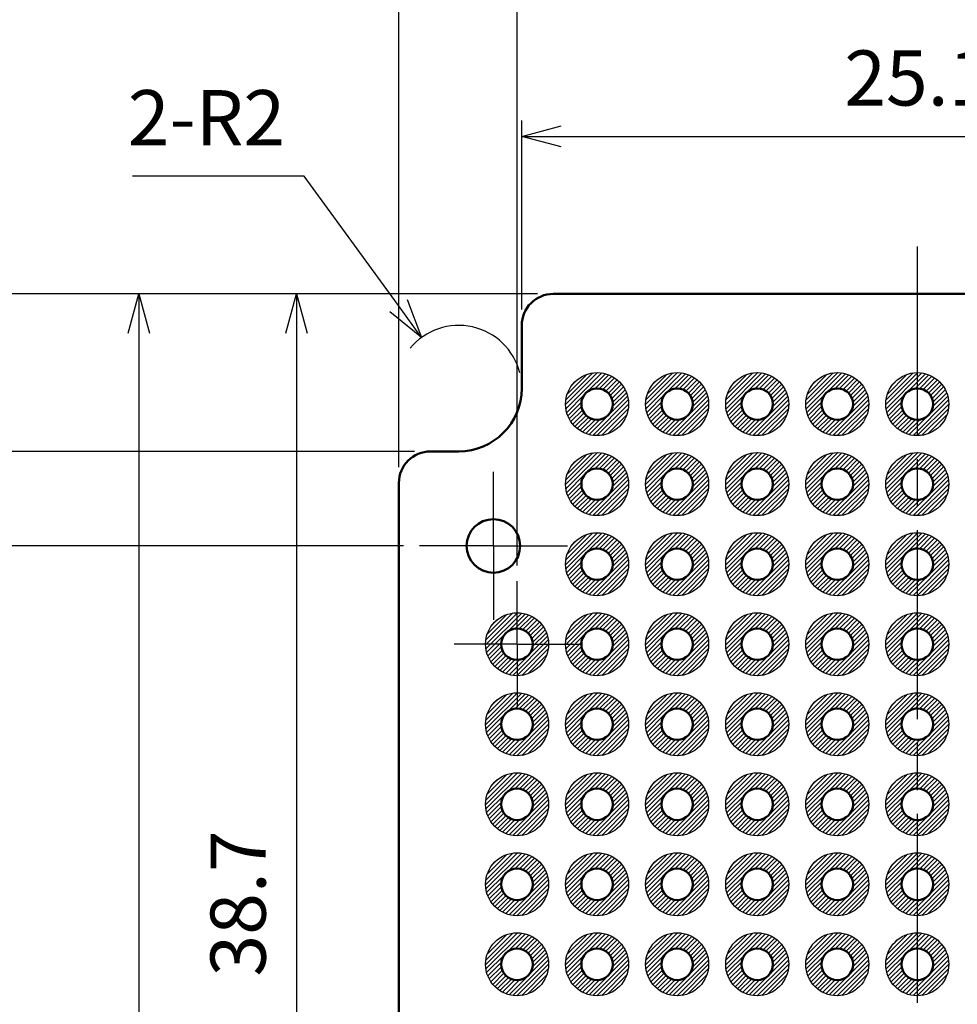
# Model space of a CAD drawing. Units: millimetres. Extents: x 0 to 202, y 0 to 140.
# Drawn here: x 36 to 66, y 77 to 108 of the extents above; entities that cross this region are included whole.
import ezdxf

# ---------------------------------------------------------------- set-up
doc = ezdxf.new("R2010")
doc.units = ezdxf.units.MM
doc.header["$LTSCALE"] = 0.5
doc.linetypes.add('AM_ISO08W050', pattern=[18, 12, -1.5, 3, -1.5])
doc.linetypes.add('AM_ISO08W050x2', pattern=[9, 6, -0.75, 1.5, -0.75])
for name, color, linetype, lineweight in [('AM_5', 3, 'Continuous', 25), ('AM_7', 4, 'AM_ISO08W050', 25), ('AM_8', 1, 'Continuous', 25), ('基板', 7, 'Continuous', 50), ('ﾊﾝﾀﾞ', 8, 'Continuous', 25)]:
    doc.layers.add(name, color=color, linetype=linetype, lineweight=lineweight)
doc.styles.get("Standard").update_dxf_attribs({"font": 'ISOCP.SHX', "bigfont": 'EXTFONT.SHX'})
doc.dimstyles.new('AM_ISO$0', dxfattribs={"dimtxt": 3.5, "dimasz": 2.5, "dimexe": 1, "dimexo": 1, "dimgap": 1.5, "dimtad": 1, "dimdsep": 46, "dimtxsty": 'STANDARD', "dimblk": 'OPEN30', "dimcen": 0, "dimclrd": 3, "dimclre": 3, "dimclrt": 2, "dimadec": 0, "dimazin": 2, "dimtp": 0.1, "dimtm": 0.1, "dimtfac": 0.71, "dimtmove": 0, "dimatfit": 3, "dimldrblk": 'OPEN30', "dimfxl": 1, "dimlwd": -1, "dimlwe": -1, "dimarcsym": 0})
doc.dimstyles.new('AM_ISO$4', dxfattribs={"dimtxt": 3.5, "dimasz": 2.5, "dimexe": 1, "dimexo": 1, "dimgap": 1.5, "dimtad": 1, "dimtoh": 1, "dimdsep": 46, "dimtxsty": 'STANDARD', "dimblk": 'OPEN30', "dimcen": 0, "dimclrd": 3, "dimclre": 3, "dimclrt": 2, "dimadec": 0, "dimazin": 2, "dimtp": 0.1, "dimtm": 0.1, "dimtfac": 0.71, "dimtofl": 0, "dimtmove": 0, "dimatfit": 0, "dimldrblk": 'OPEN30', "dimfxl": 1, "dimlwd": -1, "dimlwe": -1, "dimarcsym": 0})

# ---------------------------------------------------------------- blocks, each defined once
blk = doc.blocks.new('_Open30')
at = {"color": 0, "linetype": 'ByBlock', "lineweight": -2}
for p, q in [((-1, 0.268), (0, 0)), ((0, 0), (-1, -0.268)), ((0, 0), (-1, 0))]:
    blk.add_line(p, q, dxfattribs=at)
blk = doc.blocks.new('*D31')
at = {"layer": 'AM_5', "color": 3}
for p, q in [((51.683, 98.649), (51.683, 104.649)), ((76.783, 98.649), (76.783, 104.649)), ((52.933, 104.149), (75.533, 104.149))]:
    blk.add_line(p, q, dxfattribs=at)
at = {"layer": 'Defpoints', "color": 0}
for p in [(76.783, 104.149), (51.683, 98.149), (76.783, 98.149)]:
    blk.add_point(p, dxfattribs=at)
at = {"layer": 'AM_5', "color": 3, "xscale": 1.25, "yscale": 1.25, "zscale": 1.25, "rotation": 180}
blk.add_blockref('_Open30', (51.683, 104.149), dxfattribs=at)
at = {"layer": 'AM_5', "color": 3, "xscale": 1.25, "yscale": 1.25, "zscale": 1.25}
blk.add_blockref('_Open30', (76.783, 104.149), dxfattribs=at)
at = {"layer": 'AM_5', "color": 2, "insert": (64.233, 105.774), "char_height": 1.75, "attachment_point": 5}
blk.add_mtext('25.1', dxfattribs=at)
blk = doc.blocks.new('*D32')
at = {"layer": 'AM_5', "color": 3}
for p, q in [((51.533, 90.529), (51.533, 109.649)), ((76.933, 90.529), (76.933, 109.649)), ((52.783, 109.149), (75.683, 109.149))]:
    blk.add_line(p, q, dxfattribs=at)
at = {"layer": 'Defpoints', "color": 0}
for p in [(76.933, 109.149), (51.533, 90.029), (76.933, 90.029)]:
    blk.add_point(p, dxfattribs=at)
at = {"layer": 'AM_5', "color": 3, "xscale": 1.25, "yscale": 1.25, "zscale": 1.25, "rotation": 180}
blk.add_blockref('_Open30', (51.533, 109.149), dxfattribs=at)
at = {"layer": 'AM_5', "color": 3, "xscale": 1.25, "yscale": 1.25, "zscale": 1.25}
blk.add_blockref('_Open30', (76.933, 109.149), dxfattribs=at)
at = {"layer": 'AM_5', "color": 2, "insert": (64.233, 110.774), "char_height": 1.75, "attachment_point": 5}
blk.add_mtext('25.4', dxfattribs=at)
blk = doc.blocks.new('*D33')
at = {"layer": 'AM_5', "color": 3}
for p, q in [((47.783, 93.649), (47.783, 114.649)), ((80.683, 93.649), (80.683, 114.649)), ((49.033, 114.149), (79.433, 114.149))]:
    blk.add_line(p, q, dxfattribs=at)
at = {"layer": 'Defpoints', "color": 0}
for p in [(80.683, 114.149), (47.783, 93.149), (80.683, 93.149)]:
    blk.add_point(p, dxfattribs=at)
at = {"layer": 'AM_5', "color": 3, "xscale": 1.25, "yscale": 1.25, "zscale": 1.25, "rotation": 180}
blk.add_blockref('_Open30', (47.783, 114.149), dxfattribs=at)
at = {"layer": 'AM_5', "color": 3, "xscale": 1.25, "yscale": 1.25, "zscale": 1.25}
blk.add_blockref('_Open30', (80.683, 114.149), dxfattribs=at)
at = {"layer": 'AM_5', "color": 2, "insert": (64.233, 115.774), "char_height": 1.75, "attachment_point": 5}
blk.add_mtext('32.9', dxfattribs=at)
blk = doc.blocks.new('*D34')
at = {"layer": 'AM_5', "color": 3}
for p, q in [((44.78, 102.89), (39.33, 102.89)), ((47.771, 98.777), (44.78, 102.89))]:
    blk.add_line(p, q, dxfattribs=at)
blk.add_arc((49.683, 96.149), 2, 14.3239, 140.3547, dxfattribs=at)
at = {"layer": 'Defpoints', "color": 0}
for p in [(48.506, 97.767), (49.683, 96.149)]:
    blk.add_point(p, dxfattribs=at)
at = {"layer": 'AM_5', "color": 3, "xscale": 1.25, "yscale": 1.25, "zscale": 1.25, "rotation": 306.030761890743}
blk.add_blockref('_Open30', (48.506, 97.767), dxfattribs=at)
at = {"layer": 'AM_5', "color": 2, "insert": (41.68, 104.515), "char_height": 1.75, "attachment_point": 5}
blk.add_mtext('2-R2', dxfattribs=at)
blk = doc.blocks.new('*D36')
at = {"layer": 'AM_5', "color": 3}
for p, q in [((52.183, 99.149), (44.033, 99.149)), ((44.533, 97.899), (44.533, 61.699)), ((60.233, 60.449), (44.033, 60.449))]:
    blk.add_line(p, q, dxfattribs=at)
at = {"layer": 'Defpoints', "color": 0}
for p in [(52.683, 99.149), (44.533, 60.449), (60.733, 60.449)]:
    blk.add_point(p, dxfattribs=at)
at = {"layer": 'AM_5', "color": 3, "xscale": 1.25, "yscale": 1.25, "zscale": 1.25}
for p, rotation in [((44.533, 99.149), 90), ((44.533, 60.449), 270)]:
    blk.add_blockref('_Open30', p, dxfattribs=dict(at, rotation=rotation))
at = {"layer": 'AM_5', "color": 2, "insert": (42.908, 79.799), "char_height": 1.75, "attachment_point": 5, "rotation": 90}
blk.add_mtext('38.7', dxfattribs=at)
blk = doc.blocks.new('*D37')
at = {"layer": 'AM_5', "color": 3}
for p, q in [((52.183, 99.149), (39.033, 99.149)), ((39.533, 97.899), (39.533, 42.499)), ((48.533, 41.249), (39.033, 41.249))]:
    blk.add_line(p, q, dxfattribs=at)
at = {"layer": 'Defpoints', "color": 0}
for p in [(52.683, 99.149), (39.533, 41.249), (49.033, 41.249)]:
    blk.add_point(p, dxfattribs=at)
at = {"layer": 'AM_5', "color": 3, "xscale": 1.25, "yscale": 1.25, "zscale": 1.25}
for p, rotation in [((39.533, 99.149), 90), ((39.533, 41.249), 270)]:
    blk.add_blockref('_Open30', p, dxfattribs=dict(at, rotation=rotation))
at = {"layer": 'AM_5', "color": 2, "insert": (37.908, 70.199), "char_height": 1.75, "attachment_point": 5, "rotation": 90}
blk.add_mtext('57.9', dxfattribs=at)
blk = doc.blocks.new('*D38')
at = {"layer": 'AM_5', "color": 3}
for p, q in [((34.533, 99.149), (34.533, 102.599)), ((52.183, 99.149), (34.033, 99.149)), ((34.533, 92.399), (34.533, 97.899)), ((47.933, 91.149), (34.033, 91.149))]:
    blk.add_line(p, q, dxfattribs=at)
at = {"layer": 'Defpoints', "color": 0}
for p in [(52.683, 99.149), (34.533, 91.149), (48.433, 91.149)]:
    blk.add_point(p, dxfattribs=at)
at = {"layer": 'AM_5', "color": 3, "xscale": 1.25, "yscale": 1.25, "zscale": 1.25}
for p, rotation in [((34.533, 99.149), 90), ((34.533, 91.149), 270)]:
    blk.add_blockref('_Open30', p, dxfattribs=dict(at, rotation=rotation))
at = {"layer": 'AM_5', "color": 2, "insert": (32.908, 101.499), "char_height": 1.75, "attachment_point": 5, "rotation": 90}
blk.add_mtext('8', dxfattribs=at)
blk = doc.blocks.new('*D39')
at = {"layer": 'AM_5', "color": 3}
for p, q in [((47.933, 91.149), (34.033, 91.149)), ((34.533, 89.899), (34.533, 30.399)), ((47.933, 29.149), (34.033, 29.149))]:
    blk.add_line(p, q, dxfattribs=at)
at = {"layer": 'Defpoints', "color": 0}
for p in [(48.433, 91.149), (34.533, 29.149), (48.433, 29.149)]:
    blk.add_point(p, dxfattribs=at)
at = {"layer": 'AM_5', "color": 3, "xscale": 1.25, "yscale": 1.25, "zscale": 1.25}
for p, rotation in [((34.533, 91.149), 90), ((34.533, 29.149), 270)]:
    blk.add_blockref('_Open30', p, dxfattribs=dict(at, rotation=rotation))
at = {"layer": 'AM_5', "color": 2, "insert": (32.907, 60.149), "char_height": 1.75, "attachment_point": 5, "rotation": 90}
blk.add_mtext('62', dxfattribs=at)
blk = doc.blocks.new('*D40')
at = {"layer": 'AM_5', "color": 3}
for p, q in [((52.183, 99.149), (29.033, 99.149)), ((29.533, 97.899), (29.533, 95.399)), ((48.283, 94.149), (29.033, 94.149))]:
    blk.add_line(p, q, dxfattribs=at)
at = {"layer": 'Defpoints', "color": 0}
for p in [(52.683, 99.149), (29.533, 94.149), (48.783, 94.149)]:
    blk.add_point(p, dxfattribs=at)
at = {"layer": 'AM_5', "color": 3, "xscale": 1.25, "yscale": 1.25, "zscale": 1.25}
for p, rotation in [((29.533, 99.149), 90), ((29.533, 94.149), 270)]:
    blk.add_blockref('_Open30', p, dxfattribs=dict(at, rotation=rotation))
at = {"layer": 'AM_5', "color": 2, "insert": (27.908, 96.649), "char_height": 1.75, "attachment_point": 5, "rotation": 90}
blk.add_mtext('5', dxfattribs=at)
blk = doc.blocks.new('*D41')
at = {"layer": 'AM_5', "color": 3}
for p, q in [((48.283, 94.149), (29.033, 94.149)), ((29.533, 92.899), (29.533, 27.399)), ((48.283, 26.149), (29.033, 26.149))]:
    blk.add_line(p, q, dxfattribs=at)
at = {"layer": 'Defpoints', "color": 0}
for p in [(48.783, 94.149), (29.533, 26.149), (48.783, 26.149)]:
    blk.add_point(p, dxfattribs=at)
at = {"layer": 'AM_5', "color": 3, "xscale": 1.25, "yscale": 1.25, "zscale": 1.25}
for p, rotation in [((29.533, 94.149), 90), ((29.533, 26.149), 270)]:
    blk.add_blockref('_Open30', p, dxfattribs=dict(at, rotation=rotation))
at = {"layer": 'AM_5', "color": 2, "insert": (27.908, 60.149), "char_height": 1.75, "attachment_point": 5, "rotation": 90}
blk.add_mtext('68', dxfattribs=at)

msp = doc.modelspace()

# ---------------------------------------------------------------- hatches: boundary and pattern name
at = {"layer": 'AM_8'}
h = msp.add_hatch(dxfattribs=at)
h.set_pattern_fill('_U', color=8, scale=0.1, angle=45, style=0, pattern_type=0)
h.set_pattern_definition([(45, (-30.84134, -87.55928), (-0.07071068, 0.07071068), [])])
edge = h.paths.add_edge_path()
edge.add_arc((54.073, 95.649), 1, 191.4592, 474.2062)
edge.add_arc((54.073, 95.649), 1, 114.2062, 191.4592)
edge = h.paths.add_edge_path(flags=16)
edge.add_arc((54.073, 95.649), 0.5, -245.7938, 11.4592, ccw=False)
edge.add_arc((54.073, 95.649), 0.5, 11.4592, 114.2062, ccw=False)
h = msp.add_hatch(dxfattribs=at)
h.set_pattern_fill('_U', color=8, scale=0.1, angle=45, style=0, pattern_type=0)
h.set_pattern_definition([(45, (-28.30134, -87.55928), (-0.07071068, 0.07071068), [])])
edge = h.paths.add_edge_path()
edge.add_arc((56.613, 95.649), 1, 191.4592, 474.2062)
edge.add_arc((56.613, 95.649), 1, 114.2062, 191.4592)
edge = h.paths.add_edge_path(flags=16)
edge.add_arc((56.613, 95.649), 0.5, -245.7938, 11.4592, ccw=False)
edge.add_arc((56.613, 95.649), 0.5, 11.4592, 114.2062, ccw=False)
h = msp.add_hatch(dxfattribs=at)
h.set_pattern_fill('_U', color=8, scale=0.1, angle=45, style=0, pattern_type=0)
h.set_pattern_definition([(45, (-25.76134, -87.55928), (-0.07071068, 0.07071068), [])])
edge = h.paths.add_edge_path()
edge.add_arc((59.153, 95.649), 1, 191.4592, 474.2062)
edge.add_arc((59.153, 95.649), 1, 114.2062, 191.4592)
edge = h.paths.add_edge_path(flags=16)
edge.add_arc((59.153, 95.649), 0.5, -245.7938, 11.4592, ccw=False)
edge.add_arc((59.153, 95.649), 0.5, 11.4592, 114.2062, ccw=False)
h = msp.add_hatch(dxfattribs=at)
h.set_pattern_fill('_U', color=8, scale=0.1, angle=45, style=0, pattern_type=0)
h.set_pattern_definition([(45, (-23.22134, -87.55928), (-0.07071068, 0.07071068), [])])
edge = h.paths.add_edge_path()
edge.add_arc((61.693, 95.649), 1, 191.4592, 474.2062)
edge.add_arc((61.693, 95.649), 1, 114.2062, 191.4592)
edge = h.paths.add_edge_path(flags=16)
edge.add_arc((61.693, 95.649), 0.5, -245.7938, 11.4592, ccw=False)
edge.add_arc((61.693, 95.649), 0.5, 11.4592, 114.2062, ccw=False)
h = msp.add_hatch(dxfattribs=at)
h.set_pattern_fill('_U', color=8, scale=0.1, angle=45, style=0, pattern_type=0)
h.set_pattern_definition([(45, (-20.68134, -87.55928), (-0.07071068, 0.07071068), [])])
edge = h.paths.add_edge_path()
edge.add_arc((64.233, 95.649), 1, 191.4592, 474.2062)
edge.add_arc((64.233, 95.649), 1, 114.2062, 191.4592)
edge = h.paths.add_edge_path(flags=16)
edge.add_arc((64.233, 95.649), 0.5, -245.7938, 11.4592, ccw=False)
edge.add_arc((64.233, 95.649), 0.5, 11.4592, 114.2062, ccw=False)
h = msp.add_hatch(dxfattribs=at)
h.set_pattern_fill('_U', color=8, scale=0.1, angle=45, style=0, pattern_type=0)
h.set_pattern_definition([(45, (-30.84134, -90.09928), (-0.07071068, 0.07071068), [])])
edge = h.paths.add_edge_path()
edge.add_arc((54.073, 93.109), 1, 191.4592, 474.2062)
edge.add_arc((54.073, 93.109), 1, 114.2062, 191.4592)
edge = h.paths.add_edge_path(flags=16)
edge.add_arc((54.073, 93.109), 0.5, -245.7938, 11.4592, ccw=False)
edge.add_arc((54.073, 93.109), 0.5, 11.4592, 114.2062, ccw=False)
h = msp.add_hatch(dxfattribs=at)
h.set_pattern_fill('_U', color=8, scale=0.1, angle=45, style=0, pattern_type=0)
h.set_pattern_definition([(45, (-28.30134, -90.09928), (-0.07071068, 0.07071068), [])])
edge = h.paths.add_edge_path()
edge.add_arc((56.613, 93.109), 1, 191.4592, 474.2062)
edge.add_arc((56.613, 93.109), 1, 114.2062, 191.4592)
edge = h.paths.add_edge_path(flags=16)
edge.add_arc((56.613, 93.109), 0.5, -245.7938, 11.4592, ccw=False)
edge.add_arc((56.613, 93.109), 0.5, 11.4592, 114.2062, ccw=False)
h = msp.add_hatch(dxfattribs=at)
h.set_pattern_fill('_U', color=8, scale=0.1, angle=45, style=0, pattern_type=0)
h.set_pattern_definition([(45, (-25.76134, -90.09928), (-0.07071068, 0.07071068), [])])
edge = h.paths.add_edge_path()
edge.add_arc((59.153, 93.109), 1, 191.4592, 474.2062)
edge.add_arc((59.153, 93.109), 1, 114.2062, 191.4592)
edge = h.paths.add_edge_path(flags=16)
edge.add_arc((59.153, 93.109), 0.5, -245.7938, 11.4592, ccw=False)
edge.add_arc((59.153, 93.109), 0.5, 11.4592, 114.2062, ccw=False)
h = msp.add_hatch(dxfattribs=at)
h.set_pattern_fill('_U', color=8, scale=0.1, angle=45, style=0, pattern_type=0)
h.set_pattern_definition([(45, (-23.22134, -90.09928), (-0.07071068, 0.07071068), [])])
edge = h.paths.add_edge_path()
edge.add_arc((61.693, 93.109), 1, 191.4592, 474.2062)
edge.add_arc((61.693, 93.109), 1, 114.2062, 191.4592)
edge = h.paths.add_edge_path(flags=16)
edge.add_arc((61.693, 93.109), 0.5, -245.7938, 11.4592, ccw=False)
edge.add_arc((61.693, 93.109), 0.5, 11.4592, 114.2062, ccw=False)
h = msp.add_hatch(dxfattribs=at)
h.set_pattern_fill('_U', color=8, scale=0.1, angle=45, style=0, pattern_type=0)
h.set_pattern_definition([(45, (-20.68134, -90.09928), (-0.07071068, 0.07071068), [])])
edge = h.paths.add_edge_path()
edge.add_arc((64.233, 93.109), 1, 191.4592, 474.2062)
edge.add_arc((64.233, 93.109), 1, 114.2062, 191.4592)
edge = h.paths.add_edge_path(flags=16)
edge.add_arc((64.233, 93.109), 0.5, -245.7938, 11.4592, ccw=False)
edge.add_arc((64.233, 93.109), 0.5, 11.4592, 114.2062, ccw=False)
h = msp.add_hatch(dxfattribs=at)
h.set_pattern_fill('_U', color=8, scale=0.1, angle=45, style=0, pattern_type=0)
h.set_pattern_definition([(45, (-30.84134, -92.63928), (-0.07071068, 0.07071068), [])])
edge = h.paths.add_edge_path()
edge.add_arc((54.073, 90.569), 1, 191.4592, 474.2062)
edge.add_arc((54.073, 90.569), 1, 114.2062, 191.4592)
edge = h.paths.add_edge_path(flags=16)
edge.add_arc((54.073, 90.569), 0.5, -245.7938, 11.4592, ccw=False)
edge.add_arc((54.073, 90.569), 0.5, 11.4592, 114.2062, ccw=False)
h = msp.add_hatch(dxfattribs=at)
h.set_pattern_fill('_U', color=8, scale=0.1, angle=45, style=0, pattern_type=0)
h.set_pattern_definition([(45, (-28.30134, -92.63928), (-0.07071068, 0.07071068), [])])
edge = h.paths.add_edge_path()
edge.add_arc((56.613, 90.569), 1, 191.4592, 474.2062)
edge.add_arc((56.613, 90.569), 1, 114.2062, 191.4592)
edge = h.paths.add_edge_path(flags=16)
edge.add_arc((56.613, 90.569), 0.5, -245.7938, 11.4592, ccw=False)
edge.add_arc((56.613, 90.569), 0.5, 11.4592, 114.2062, ccw=False)
h = msp.add_hatch(dxfattribs=at)
h.set_pattern_fill('_U', color=8, scale=0.1, angle=45, style=0, pattern_type=0)
h.set_pattern_definition([(45, (-25.76134, -92.63928), (-0.07071068, 0.07071068), [])])
edge = h.paths.add_edge_path()
edge.add_arc((59.153, 90.569), 1, 191.4592, 474.2062)
edge.add_arc((59.153, 90.569), 1, 114.2062, 191.4592)
edge = h.paths.add_edge_path(flags=16)
edge.add_arc((59.153, 90.569), 0.5, -245.7938, 11.4592, ccw=False)
edge.add_arc((59.153, 90.569), 0.5, 11.4592, 114.2062, ccw=False)
h = msp.add_hatch(dxfattribs=at)
h.set_pattern_fill('_U', color=8, scale=0.1, angle=45, style=0, pattern_type=0)
h.set_pattern_definition([(45, (-23.22134, -92.63928), (-0.07071068, 0.07071068), [])])
edge = h.paths.add_edge_path()
edge.add_arc((61.693, 90.569), 1, 191.4592, 474.2062)
edge.add_arc((61.693, 90.569), 1, 114.2062, 191.4592)
edge = h.paths.add_edge_path(flags=16)
edge.add_arc((61.693, 90.569), 0.5, -245.7938, 11.4592, ccw=False)
edge.add_arc((61.693, 90.569), 0.5, 11.4592, 114.2062, ccw=False)
h = msp.add_hatch(dxfattribs=at)
h.set_pattern_fill('_U', color=8, scale=0.1, angle=45, style=0, pattern_type=0)
h.set_pattern_definition([(45, (-20.68134, -92.63928), (-0.07071068, 0.07071068), [])])
edge = h.paths.add_edge_path()
edge.add_arc((64.233, 90.569), 1, 191.4592, 474.2062)
edge.add_arc((64.233, 90.569), 1, 114.2062, 191.4592)
edge = h.paths.add_edge_path(flags=16)
edge.add_arc((64.233, 90.569), 0.5, -245.7938, 11.4592, ccw=False)
edge.add_arc((64.233, 90.569), 0.5, 11.4592, 114.2062, ccw=False)
h = msp.add_hatch(dxfattribs=at)
h.set_pattern_fill('_U', color=8, scale=0.1, angle=45, style=0, pattern_type=0)
h.set_pattern_definition([(45, (-33.38134, -95.17928), (-0.07071068, 0.07071068), [])])
edge = h.paths.add_edge_path()
edge.add_arc((51.533, 88.029), 1, 191.4592, 474.2062)
edge.add_arc((51.533, 88.029), 1, 114.2062, 191.4592)
edge = h.paths.add_edge_path(flags=16)
edge.add_arc((51.533, 88.029), 0.5, -245.7938, 11.4592, ccw=False)
edge.add_arc((51.533, 88.029), 0.5, 11.4592, 114.2062, ccw=False)
h = msp.add_hatch(dxfattribs=at)
h.set_pattern_fill('_U', color=8, scale=0.1, angle=45, style=0, pattern_type=0)
h.set_pattern_definition([(45, (-30.84134, -95.17928), (-0.07071068, 0.07071068), [])])
edge = h.paths.add_edge_path()
edge.add_arc((54.073, 88.029), 1, 191.4592, 474.2062)
edge.add_arc((54.073, 88.029), 1, 114.2062, 191.4592)
edge = h.paths.add_edge_path(flags=16)
edge.add_arc((54.073, 88.029), 0.5, -245.7938, 11.4592, ccw=False)
edge.add_arc((54.073, 88.029), 0.5, 11.4592, 114.2062, ccw=False)
h = msp.add_hatch(dxfattribs=at)
h.set_pattern_fill('_U', color=8, scale=0.1, angle=45, style=0, pattern_type=0)
h.set_pattern_definition([(45, (-28.30134, -95.17928), (-0.07071068, 0.07071068), [])])
edge = h.paths.add_edge_path()
edge.add_arc((56.613, 88.029), 1, 191.4592, 474.2062)
edge.add_arc((56.613, 88.029), 1, 114.2062, 191.4592)
edge = h.paths.add_edge_path(flags=16)
edge.add_arc((56.613, 88.029), 0.5, -245.7938, 11.4592, ccw=False)
edge.add_arc((56.613, 88.029), 0.5, 11.4592, 114.2062, ccw=False)
h = msp.add_hatch(dxfattribs=at)
h.set_pattern_fill('_U', color=8, scale=0.1, angle=45, style=0, pattern_type=0)
h.set_pattern_definition([(45, (-25.76134, -95.17928), (-0.07071068, 0.07071068), [])])
edge = h.paths.add_edge_path()
edge.add_arc((59.153, 88.029), 1, 191.4592, 474.2062)
edge.add_arc((59.153, 88.029), 1, 114.2062, 191.4592)
edge = h.paths.add_edge_path(flags=16)
edge.add_arc((59.153, 88.029), 0.5, -245.7938, 11.4592, ccw=False)
edge.add_arc((59.153, 88.029), 0.5, 11.4592, 114.2062, ccw=False)
h = msp.add_hatch(dxfattribs=at)
h.set_pattern_fill('_U', color=8, scale=0.1, angle=45, style=0, pattern_type=0)
h.set_pattern_definition([(45, (-23.22134, -95.17928), (-0.07071068, 0.07071068), [])])
edge = h.paths.add_edge_path()
edge.add_arc((61.693, 88.029), 1, 191.4592, 474.2062)
edge.add_arc((61.693, 88.029), 1, 114.2062, 191.4592)
edge = h.paths.add_edge_path(flags=16)
edge.add_arc((61.693, 88.029), 0.5, -245.7938, 11.4592, ccw=False)
edge.add_arc((61.693, 88.029), 0.5, 11.4592, 114.2062, ccw=False)
h = msp.add_hatch(dxfattribs=at)
h.set_pattern_fill('_U', color=8, scale=0.1, angle=45, style=0, pattern_type=0)
h.set_pattern_definition([(45, (-20.68134, -95.17928), (-0.07071068, 0.07071068), [])])
edge = h.paths.add_edge_path()
edge.add_arc((64.233, 88.029), 1, 191.4592, 474.2062)
edge.add_arc((64.233, 88.029), 1, 114.2062, 191.4592)
edge = h.paths.add_edge_path(flags=16)
edge.add_arc((64.233, 88.029), 0.5, -245.7938, 11.4592, ccw=False)
edge.add_arc((64.233, 88.029), 0.5, 11.4592, 114.2062, ccw=False)
h = msp.add_hatch(dxfattribs=at)
h.set_pattern_fill('_U', color=8, scale=0.1, angle=45, style=0, pattern_type=0)
h.set_pattern_definition([(45, (-33.38134, -97.71928), (-0.07071068, 0.07071068), [])])
edge = h.paths.add_edge_path()
edge.add_arc((51.533, 85.489), 1, 191.4592, 474.2062)
edge.add_arc((51.533, 85.489), 1, 114.2062, 191.4592)
edge = h.paths.add_edge_path(flags=16)
edge.add_arc((51.533, 85.489), 0.5, -245.7938, 11.4592, ccw=False)
edge.add_arc((51.533, 85.489), 0.5, 11.4592, 114.2062, ccw=False)
h = msp.add_hatch(dxfattribs=at)
h.set_pattern_fill('_U', color=8, scale=0.1, angle=45, style=0, pattern_type=0)
h.set_pattern_definition([(45, (-30.84134, -97.71928), (-0.07071068, 0.07071068), [])])
edge = h.paths.add_edge_path()
edge.add_arc((54.073, 85.489), 1, 191.4592, 474.2062)
edge.add_arc((54.073, 85.489), 1, 114.2062, 191.4592)
edge = h.paths.add_edge_path(flags=16)
edge.add_arc((54.073, 85.489), 0.5, -245.7938, 11.4592, ccw=False)
edge.add_arc((54.073, 85.489), 0.5, 11.4592, 114.2062, ccw=False)
h = msp.add_hatch(dxfattribs=at)
h.set_pattern_fill('_U', color=8, scale=0.1, angle=45, style=0, pattern_type=0)
h.set_pattern_definition([(45, (-28.30134, -97.71928), (-0.07071068, 0.07071068), [])])
edge = h.paths.add_edge_path()
edge.add_arc((56.613, 85.489), 1, 191.4592, 474.2062)
edge.add_arc((56.613, 85.489), 1, 114.2062, 191.4592)
edge = h.paths.add_edge_path(flags=16)
edge.add_arc((56.613, 85.489), 0.5, -245.7938, 11.4592, ccw=False)
edge.add_arc((56.613, 85.489), 0.5, 11.4592, 114.2062, ccw=False)
h = msp.add_hatch(dxfattribs=at)
h.set_pattern_fill('_U', color=8, scale=0.1, angle=45, style=0, pattern_type=0)
h.set_pattern_definition([(45, (-25.76134, -97.71928), (-0.07071068, 0.07071068), [])])
edge = h.paths.add_edge_path()
edge.add_arc((59.153, 85.489), 1, 191.4592, 474.2062)
edge.add_arc((59.153, 85.489), 1, 114.2062, 191.4592)
edge = h.paths.add_edge_path(flags=16)
edge.add_arc((59.153, 85.489), 0.5, -245.7938, 11.4592, ccw=False)
edge.add_arc((59.153, 85.489), 0.5, 11.4592, 114.2062, ccw=False)
h = msp.add_hatch(dxfattribs=at)
h.set_pattern_fill('_U', color=8, scale=0.1, angle=45, style=0, pattern_type=0)
h.set_pattern_definition([(45, (-23.22134, -97.71928), (-0.07071068, 0.07071068), [])])
edge = h.paths.add_edge_path()
edge.add_arc((61.693, 85.489), 1, 191.4592, 474.2062)
edge.add_arc((61.693, 85.489), 1, 114.2062, 191.4592)
edge = h.paths.add_edge_path(flags=16)
edge.add_arc((61.693, 85.489), 0.5, -245.7938, 11.4592, ccw=False)
edge.add_arc((61.693, 85.489), 0.5, 11.4592, 114.2062, ccw=False)
h = msp.add_hatch(dxfattribs=at)
h.set_pattern_fill('_U', color=8, scale=0.1, angle=45, style=0, pattern_type=0)
h.set_pattern_definition([(45, (-20.68134, -97.71928), (-0.07071068, 0.07071068), [])])
edge = h.paths.add_edge_path()
edge.add_arc((64.233, 85.489), 1, 191.4592, 474.2062)
edge.add_arc((64.233, 85.489), 1, 114.2062, 191.4592)
edge = h.paths.add_edge_path(flags=16)
edge.add_arc((64.233, 85.489), 0.5, -245.7938, 11.4592, ccw=False)
edge.add_arc((64.233, 85.489), 0.5, 11.4592, 114.2062, ccw=False)
h = msp.add_hatch(dxfattribs=at)
h.set_pattern_fill('_U', color=8, scale=0.1, angle=45, style=0, pattern_type=0)
h.set_pattern_definition([(45, (-33.38134, -100.25928), (-0.07071068, 0.07071068), [])])
edge = h.paths.add_edge_path()
edge.add_arc((51.533, 82.949), 1, 191.4592, 474.2062)
edge.add_arc((51.533, 82.949), 1, 114.2062, 191.4592)
edge = h.paths.add_edge_path(flags=16)
edge.add_arc((51.533, 82.949), 0.5, -245.7938, 11.4592, ccw=False)
edge.add_arc((51.533, 82.949), 0.5, 11.4592, 114.2062, ccw=False)
h = msp.add_hatch(dxfattribs=at)
h.set_pattern_fill('_U', color=8, scale=0.1, angle=45, style=0, pattern_type=0)
h.set_pattern_definition([(45, (-30.84134, -100.25928), (-0.07071068, 0.07071068), [])])
edge = h.paths.add_edge_path()
edge.add_arc((54.073, 82.949), 1, 191.4592, 474.2062)
edge.add_arc((54.073, 82.949), 1, 114.2062, 191.4592)
edge = h.paths.add_edge_path(flags=16)
edge.add_arc((54.073, 82.949), 0.5, -245.7938, 11.4592, ccw=False)
edge.add_arc((54.073, 82.949), 0.5, 11.4592, 114.2062, ccw=False)
h = msp.add_hatch(dxfattribs=at)
h.set_pattern_fill('_U', color=8, scale=0.1, angle=45, style=0, pattern_type=0)
h.set_pattern_definition([(45, (-28.30134, -100.25928), (-0.07071068, 0.07071068), [])])
edge = h.paths.add_edge_path()
edge.add_arc((56.613, 82.949), 1, 191.4592, 474.2062)
edge.add_arc((56.613, 82.949), 1, 114.2062, 191.4592)
edge = h.paths.add_edge_path(flags=16)
edge.add_arc((56.613, 82.949), 0.5, -245.7938, 11.4592, ccw=False)
edge.add_arc((56.613, 82.949), 0.5, 11.4592, 114.2062, ccw=False)
h = msp.add_hatch(dxfattribs=at)
h.set_pattern_fill('_U', color=8, scale=0.1, angle=45, style=0, pattern_type=0)
h.set_pattern_definition([(45, (-25.76134, -100.25928), (-0.07071068, 0.07071068), [])])
edge = h.paths.add_edge_path()
edge.add_arc((59.153, 82.949), 1, 191.4592, 474.2062)
edge.add_arc((59.153, 82.949), 1, 114.2062, 191.4592)
edge = h.paths.add_edge_path(flags=16)
edge.add_arc((59.153, 82.949), 0.5, -245.7938, 11.4592, ccw=False)
edge.add_arc((59.153, 82.949), 0.5, 11.4592, 114.2062, ccw=False)
h = msp.add_hatch(dxfattribs=at)
h.set_pattern_fill('_U', color=8, scale=0.1, angle=45, style=0, pattern_type=0)
h.set_pattern_definition([(45, (-23.22134, -100.25928), (-0.07071068, 0.07071068), [])])
edge = h.paths.add_edge_path()
edge.add_arc((61.693, 82.949), 1, 191.4592, 474.2062)
edge.add_arc((61.693, 82.949), 1, 114.2062, 191.4592)
edge = h.paths.add_edge_path(flags=16)
edge.add_arc((61.693, 82.949), 0.5, -245.7938, 11.4592, ccw=False)
edge.add_arc((61.693, 82.949), 0.5, 11.4592, 114.2062, ccw=False)
h = msp.add_hatch(dxfattribs=at)
h.set_pattern_fill('_U', color=8, scale=0.1, angle=45, style=0, pattern_type=0)
h.set_pattern_definition([(45, (-20.68134, -100.25928), (-0.07071068, 0.07071068), [])])
edge = h.paths.add_edge_path()
edge.add_arc((64.233, 82.949), 1, 191.4592, 474.2062)
edge.add_arc((64.233, 82.949), 1, 114.2062, 191.4592)
edge = h.paths.add_edge_path(flags=16)
edge.add_arc((64.233, 82.949), 0.5, -245.7938, 11.4592, ccw=False)
edge.add_arc((64.233, 82.949), 0.5, 11.4592, 114.2062, ccw=False)
h = msp.add_hatch(dxfattribs=at)
h.set_pattern_fill('_U', color=8, scale=0.1, angle=45, style=0, pattern_type=0)
h.set_pattern_definition([(45, (-33.38134, -102.79928), (-0.07071068, 0.07071068), [])])
edge = h.paths.add_edge_path()
edge.add_arc((51.533, 80.409), 1, 191.4592, 474.2062)
edge.add_arc((51.533, 80.409), 1, 114.2062, 191.4592)
edge = h.paths.add_edge_path(flags=16)
edge.add_arc((51.533, 80.409), 0.5, -245.7938, 11.4592, ccw=False)
edge.add_arc((51.533, 80.409), 0.5, 11.4592, 114.2062, ccw=False)
h = msp.add_hatch(dxfattribs=at)
h.set_pattern_fill('_U', color=8, scale=0.1, angle=45, style=0, pattern_type=0)
h.set_pattern_definition([(45, (-30.84134, -102.79928), (-0.07071068, 0.07071068), [])])
edge = h.paths.add_edge_path()
edge.add_arc((54.073, 80.409), 1, 191.4592, 474.2062)
edge.add_arc((54.073, 80.409), 1, 114.2062, 191.4592)
edge = h.paths.add_edge_path(flags=16)
edge.add_arc((54.073, 80.409), 0.5, -245.7938, 11.4592, ccw=False)
edge.add_arc((54.073, 80.409), 0.5, 11.4592, 114.2062, ccw=False)
h = msp.add_hatch(dxfattribs=at)
h.set_pattern_fill('_U', color=8, scale=0.1, angle=45, style=0, pattern_type=0)
h.set_pattern_definition([(45, (-28.30134, -102.79928), (-0.07071068, 0.07071068), [])])
edge = h.paths.add_edge_path()
edge.add_arc((56.613, 80.409), 1, 191.4592, 474.2062)
edge.add_arc((56.613, 80.409), 1, 114.2062, 191.4592)
edge = h.paths.add_edge_path(flags=16)
edge.add_arc((56.613, 80.409), 0.5, -245.7938, 11.4592, ccw=False)
edge.add_arc((56.613, 80.409), 0.5, 11.4592, 114.2062, ccw=False)
h = msp.add_hatch(dxfattribs=at)
h.set_pattern_fill('_U', color=8, scale=0.1, angle=45, style=0, pattern_type=0)
h.set_pattern_definition([(45, (-25.76134, -102.79928), (-0.07071068, 0.07071068), [])])
edge = h.paths.add_edge_path()
edge.add_arc((59.153, 80.409), 1, 191.4592, 474.2062)
edge.add_arc((59.153, 80.409), 1, 114.2062, 191.4592)
edge = h.paths.add_edge_path(flags=16)
edge.add_arc((59.153, 80.409), 0.5, -245.7938, 11.4592, ccw=False)
edge.add_arc((59.153, 80.409), 0.5, 11.4592, 114.2062, ccw=False)
h = msp.add_hatch(dxfattribs=at)
h.set_pattern_fill('_U', color=8, scale=0.1, angle=45, style=0, pattern_type=0)
h.set_pattern_definition([(45, (-23.22134, -102.79928), (-0.07071068, 0.07071068), [])])
edge = h.paths.add_edge_path()
edge.add_arc((61.693, 80.409), 1, 191.4592, 474.2062)
edge.add_arc((61.693, 80.409), 1, 114.2062, 191.4592)
edge = h.paths.add_edge_path(flags=16)
edge.add_arc((61.693, 80.409), 0.5, -245.7938, 11.4592, ccw=False)
edge.add_arc((61.693, 80.409), 0.5, 11.4592, 114.2062, ccw=False)
h = msp.add_hatch(dxfattribs=at)
h.set_pattern_fill('_U', color=8, scale=0.1, angle=45, style=0, pattern_type=0)
h.set_pattern_definition([(45, (-20.68134, -102.79928), (-0.07071068, 0.07071068), [])])
edge = h.paths.add_edge_path()
edge.add_arc((64.233, 80.409), 1, 191.4592, 474.2062)
edge.add_arc((64.233, 80.409), 1, 114.2062, 191.4592)
edge = h.paths.add_edge_path(flags=16)
edge.add_arc((64.233, 80.409), 0.5, -245.7938, 11.4592, ccw=False)
edge.add_arc((64.233, 80.409), 0.5, 11.4592, 114.2062, ccw=False)
h = msp.add_hatch(dxfattribs=at)
h.set_pattern_fill('_U', color=8, scale=0.1, angle=45, style=0, pattern_type=0)
h.set_pattern_definition([(45, (-33.38134, -105.33928), (-0.07071068, 0.07071068), [])])
edge = h.paths.add_edge_path()
edge.add_arc((51.533, 77.869), 1, 191.4592, 474.2062)
edge.add_arc((51.533, 77.869), 1, 114.2062, 191.4592)
edge = h.paths.add_edge_path(flags=16)
edge.add_arc((51.533, 77.869), 0.5, -245.7938, 11.4592, ccw=False)
edge.add_arc((51.533, 77.869), 0.5, 11.4592, 114.2062, ccw=False)
h = msp.add_hatch(dxfattribs=at)
h.set_pattern_fill('_U', color=8, scale=0.1, angle=45, style=0, pattern_type=0)
h.set_pattern_definition([(45, (-30.84134, -105.33928), (-0.07071068, 0.07071068), [])])
edge = h.paths.add_edge_path()
edge.add_arc((54.073, 77.869), 1, 191.4592, 474.2062)
edge.add_arc((54.073, 77.869), 1, 114.2062, 191.4592)
edge = h.paths.add_edge_path(flags=16)
edge.add_arc((54.073, 77.869), 0.5, -245.7938, 11.4592, ccw=False)
edge.add_arc((54.073, 77.869), 0.5, 11.4592, 114.2062, ccw=False)
h = msp.add_hatch(dxfattribs=at)
h.set_pattern_fill('_U', color=8, scale=0.1, angle=45, style=0, pattern_type=0)
h.set_pattern_definition([(45, (-28.30134, -105.33928), (-0.07071068, 0.07071068), [])])
edge = h.paths.add_edge_path()
edge.add_arc((56.613, 77.869), 1, 191.4592, 474.2062)
edge.add_arc((56.613, 77.869), 1, 114.2062, 191.4592)
edge = h.paths.add_edge_path(flags=16)
edge.add_arc((56.613, 77.869), 0.5, -245.7938, 11.4592, ccw=False)
edge.add_arc((56.613, 77.869), 0.5, 11.4592, 114.2062, ccw=False)
h = msp.add_hatch(dxfattribs=at)
h.set_pattern_fill('_U', color=8, scale=0.1, angle=45, style=0, pattern_type=0)
h.set_pattern_definition([(45, (-25.76134, -105.33928), (-0.07071068, 0.07071068), [])])
edge = h.paths.add_edge_path()
edge.add_arc((59.153, 77.869), 1, 191.4592, 474.2062)
edge.add_arc((59.153, 77.869), 1, 114.2062, 191.4592)
edge = h.paths.add_edge_path(flags=16)
edge.add_arc((59.153, 77.869), 0.5, -245.7938, 11.4592, ccw=False)
edge.add_arc((59.153, 77.869), 0.5, 11.4592, 114.2062, ccw=False)
h = msp.add_hatch(dxfattribs=at)
h.set_pattern_fill('_U', color=8, scale=0.1, angle=45, style=0, pattern_type=0)
h.set_pattern_definition([(45, (-23.22134, -105.33928), (-0.07071068, 0.07071068), [])])
edge = h.paths.add_edge_path()
edge.add_arc((61.693, 77.869), 1, 191.4592, 474.2062)
edge.add_arc((61.693, 77.869), 1, 114.2062, 191.4592)
edge = h.paths.add_edge_path(flags=16)
edge.add_arc((61.693, 77.869), 0.5, -245.7938, 11.4592, ccw=False)
edge.add_arc((61.693, 77.869), 0.5, 11.4592, 114.2062, ccw=False)
h = msp.add_hatch(dxfattribs=at)
h.set_pattern_fill('_U', color=8, scale=0.1, angle=45, style=0, pattern_type=0)
h.set_pattern_definition([(45, (-20.68134, -105.33928), (-0.07071068, 0.07071068), [])])
edge = h.paths.add_edge_path()
edge.add_arc((64.233, 77.869), 1, 191.4592, 474.2062)
edge.add_arc((64.233, 77.869), 1, 114.2062, 191.4592)
edge = h.paths.add_edge_path(flags=16)
edge.add_arc((64.233, 77.869), 0.5, -245.7938, 11.4592, ccw=False)
edge.add_arc((64.233, 77.869), 0.5, 11.4592, 114.2062, ccw=False)

# ---------------------------------------------------------------- linework, layer by layer
at = {"layer": 'AM_7'}
msp.add_line((64.233, 100.649), (64.233, 24.649), dxfattribs=at)
at = {"layer": 'AM_7', "linetype": 'AM_ISO08W050x2'}
for p, q in [((50.783, 91.149), (50.783, 93.499)), ((50.783, 91.149), (48.433, 91.149)), ((50.783, 91.149), (53.133, 91.149)), ((50.783, 91.149), (50.783, 88.799)), ((51.533, 88.029), (51.533, 90.029)), ((51.533, 88.029), (49.533, 88.029)), ((51.533, 88.029), (53.533, 88.029)), ((51.533, 88.029), (51.533, 86.029))]:
    msp.add_line(p, q, dxfattribs=at)
at = {"layer": '基板'}
for p, q in [((75.783, 99.149), (52.683, 99.149)), ((51.683, 98.149), (51.683, 96.149)), ((48.783, 94.149), (49.683, 94.149)), ((47.783, 61.542), (47.783, 93.149))]:
    msp.add_line(p, q, dxfattribs=at)
for centre, radius in [((54.073, 95.649), 0.5), ((56.613, 95.649), 0.5), ((59.153, 95.649), 0.5), ((61.693, 95.649), 0.5), ((64.233, 95.649), 0.5), ((54.073, 93.109), 0.5), ((56.613, 93.109), 0.5), ((59.153, 93.109), 0.5), ((61.693, 93.109), 0.5), ((64.233, 93.109), 0.5), ((50.783, 91.149), 0.85), ((54.073, 90.569), 0.5), ((56.613, 90.569), 0.5), ((59.153, 90.569), 0.5), ((61.693, 90.569), 0.5), ((64.233, 90.569), 0.5), ((51.533, 88.029), 0.5), ((54.073, 88.029), 0.5), ((56.613, 88.029), 0.5), ((59.153, 88.029), 0.5), ((61.693, 88.029), 0.5), ((64.233, 88.029), 0.5), ((51.533, 85.489), 0.5), ((54.073, 85.489), 0.5), ((56.613, 85.489), 0.5), ((59.153, 85.489), 0.5), ((61.693, 85.489), 0.5), ((64.233, 85.489), 0.5), ((51.533, 82.949), 0.5), ((54.073, 82.949), 0.5), ((56.613, 82.949), 0.5), ((59.153, 82.949), 0.5), ((61.693, 82.949), 0.5), ((64.233, 82.949), 0.5), ((51.533, 80.409), 0.5), ((54.073, 80.409), 0.5), ((56.613, 80.409), 0.5), ((59.153, 80.409), 0.5), ((61.693, 80.409), 0.5), ((64.233, 80.409), 0.5), ((51.533, 77.869), 0.5), ((54.073, 77.869), 0.5), ((56.613, 77.869), 0.5), ((59.153, 77.869), 0.5), ((61.693, 77.869), 0.5), ((64.233, 77.869), 0.5)]:
    msp.add_circle(centre, radius, dxfattribs=at)
for centre, radius, start, end in [((52.683, 98.149), 1, 90, 180), ((49.683, 96.149), 2, 270, 0), ((48.783, 93.149), 1, 90, 180)]:
    msp.add_arc(centre, radius, start, end, dxfattribs=at)
at = {"layer": 'ﾊﾝﾀﾞ'}
for centre in [(54.073, 95.649), (56.613, 95.649), (59.153, 95.649), (61.693, 95.649), (64.233, 95.649), (54.073, 93.109), (56.613, 93.109), (59.153, 93.109), (61.693, 93.109), (64.233, 93.109), (54.073, 90.569), (56.613, 90.569), (59.153, 90.569), (61.693, 90.569), (64.233, 90.569), (51.533, 88.029), (54.073, 88.029), (56.613, 88.029), (59.153, 88.029), (61.693, 88.029), (64.233, 88.029), (51.533, 85.489), (54.073, 85.489), (56.613, 85.489), (59.153, 85.489), (61.693, 85.489), (64.233, 85.489), (51.533, 82.949), (54.073, 82.949), (56.613, 82.949), (59.153, 82.949), (61.693, 82.949), (64.233, 82.949), (51.533, 80.409), (54.073, 80.409), (56.613, 80.409), (59.153, 80.409), (61.693, 80.409), (64.233, 80.409), (51.533, 77.869), (54.073, 77.869), (56.613, 77.869), (59.153, 77.869), (61.693, 77.869), (64.233, 77.869)]:
    msp.add_circle(centre, 1, dxfattribs=at)

# ---------------------------------------------------------------- dimensions: what is measured, and where the dimension line sits
at = {"layer": 'AM_5'}
for base, p1, p2, override, picture, middle in [((80.683, 114.149), (47.783, 93.149), (80.683, 93.149), {"dimscale": 0.5}, '*D33', (64.233, 115.774)), ((76.933, 109.149), (51.533, 90.029), (76.933, 90.029), {"dimscale": 0.5}, '*D32', (64.233, 110.774)), ((76.783, 104.149), (51.683, 98.149), (76.783, 98.149), {"dimscale": 0.5, "dimpost": ''}, '*D31', (64.233, 105.774))]:
    dim = msp.add_linear_dim(base=base, p1=p1, p2=p2, dimstyle='AM_ISO$0', override=override, dxfattribs=at)
    dim.commit()
    dim.dimension.update_dxf_attribs({"geometry": picture, "text_midpoint": middle})
dim = msp.add_radius_dim(center=(49.683, 96.149), mpoint=(48.506, 97.767), text='2-<>', dimstyle='AM_ISO$4', override={"dimscale": 0.5}, dxfattribs=at)
dim.commit()
dim.dimension.update_dxf_attribs({"geometry": '*D34', "text_midpoint": (41.68, 102.89), "dimtype": 164})
dim = msp.add_linear_dim(base=(34.533, 91.149), p1=(52.683, 99.149), p2=(48.433, 91.149), angle=90, dimstyle='AM_ISO$0', override={"dimscale": 0.5, "dimtix": 1}, dxfattribs=at)
dim.commit()
dim.dimension.update_dxf_attribs({"geometry": '*D38', "text_midpoint": (34.533, 101.499), "dimtype": 160})
for base, p1, p2, override, picture, middle in [((29.533, 94.149), (52.683, 99.149), (48.783, 94.149), {"dimscale": 0.5, "dimtix": 1}, '*D40', (27.908, 96.649)), ((39.533, 41.249), (52.683, 99.149), (49.033, 41.249), {"dimscale": 0.5}, '*D37', (37.908, 70.199)), ((44.533, 60.449), (52.683, 99.149), (60.733, 60.449), {"dimscale": 0.5, "dimpost": ''}, '*D36', (42.908, 79.799)), ((29.533, 26.149), (48.783, 94.149), (48.783, 26.149), {"dimscale": 0.5, "dimtix": 1}, '*D41', (27.908, 60.149)), ((34.533, 29.149), (48.433, 91.149), (48.433, 29.149), {"dimscale": 0.5, "dimtix": 1}, '*D39', (32.907, 60.149))]:
    dim = msp.add_linear_dim(base=base, p1=p1, p2=p2, angle=90, dimstyle='AM_ISO$0', override=override, dxfattribs=at)
    dim.commit()
    dim.dimension.update_dxf_attribs({"geometry": picture, "text_midpoint": middle})

doc.saveas('drawing.dxf')
